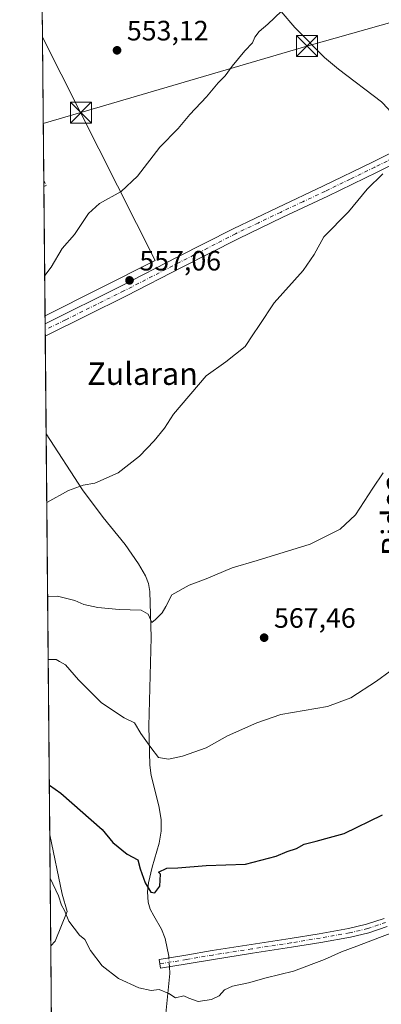
# Model space of a CAD drawing. Units: metres. Extents: x 562956 to 566381, y 4744908 to 4747259.
# Drawn here: x 562956 to 563085, y 4745994 to 4746345 of the extents above; entities that cross this region are included whole.
import ezdxf
from ezdxf.enums import TextEntityAlignment as Align

# ---------------------------------------------------------------- set-up
doc = ezdxf.new("R2010")
doc.units = ezdxf.units.M
doc.header["$MEASUREMENT"] = 0
doc.linetypes.add('DGN Style 2', pattern=[1.6480167562047852, 0.988810053722871, -0.6592067024819142])
doc.linetypes.add('DGN Style 4', pattern=[2.6384748266838614, 1.318413404963828, -0.6592067024819142, 0.001648016756204785, -0.6592067024819142])
for name, color, linetype, lineweight in [('Camino Cxs', 7, 'Continuous', 0), ('Camino eje', 30, 'DGN Style 4', 13), ('Cinta transportadora', 2, 'Continuous', 0), ('Comarca CxS', 21, 'Continuous', 0), ('Comunidad Autónoma CxS', 142, 'Continuous', 0), ('Corriente natural lineal', 142, 'Continuous', 13), ('Corriente natural lineal oculto', 9, 'DGN Style 4', 13), ('Curva de nivel maestra', 30, 'Continuous', 30), ('Curva de nivel normal', 30, 'Continuous', 0), ('Municipio CxS', 4, 'Continuous', 0), ('Núcleo urbano CxS', 7, 'Continuous', 0), ('Pastizal CxS', 92, 'Continuous', 0), ('Pista no pavimentada Cxs', 111, 'Continuous', 0), ('Pista no pavimentada eje', 91, 'DGN Style 4', 0), ('Prado CxS', 92, 'Continuous', 0), ('Provincia CxS', 1, 'Continuous', 0), ('Punto de cota en terreno', 7, 'Continuous', 0), ('Rótulo de punto de cota en terreno', 7, 'Continuous', 0), ('Tendido', 6, 'Continuous', 0), ('Texto cartográfico', 7, 'Continuous', 0), ('Torre de tendido puntual', 7, 'Continuous', 0), ('Valla', 7, 'DGN Style 2', 0)]:
    doc.layers.add(name, color=color, linetype=linetype, lineweight=lineweight)
doc.styles.add('Style-Arial', font='txt')

# ---------------------------------------------------------------- blocks, each defined once
blk = doc.blocks.new('*U12')
at = {"layer": 'Pastizal CxS', "color": 92, "linetype": 'Continuous', "lineweight": 0}
blk.add_polyline3d([(562968.4433000004, 4746016.0875, 581.8058000000019), (562966.914, 4746014.439300001, 582.3399999999965), (562966.5504000001, 4746054.108300001, 577.4361999999965), (562970.9725000003, 4746032.8979, 579.5915999999997), (562972.7575000003, 4746026.7039, 579.7033999999985)], close=True, dxfattribs=at)
blk = doc.blocks.new('5PATER')
at = {"layer": 'Punto de cota en terreno', "linetype": 'Continuous', "lineweight": 0}
h = blk.add_hatch(color=51, dxfattribs=at)
edge = h.paths.add_edge_path()
edge.add_ellipse((0, 0), major_axis=(-0.1095731443231308, -0.1110710700762829), ratio=0.9994222409660322, start_angle=0, end_angle=360)
blk = doc.blocks.new('5TTEND')
at = {"layer": 'Cinta transportadora', "color": 7, "linetype": 'Continuous', "lineweight": 0}
for p, q in [((-0.375, 0.3754), (0.375, -0.3746)), ((0.3720000000000001, 0.3784000000000001), (-0.3720000000000001, -0.3776))]:
    blk.add_line(p, q, dxfattribs=at)
at = {"layer": 'Cinta transportadora', "color": 7, "linetype": 'Continuous', "lineweight": 0, "flags": 128}
blk.add_lwpolyline([(-0.375, -0.3746), (0.375, -0.3746), (0.375, 0.3754), (-0.375, 0.3754), (-0.3720000000000001, -0.3776)], dxfattribs=at)

msp = doc.modelspace()

# ---------------------------------------------------------------- linework, layer by layer
at = {"layer": 'Camino Cxs', "color": 7, "linetype": 'Continuous', "lineweight": 0}
msp.add_polyline3d([(563087.0301000001, 4746021.2601, 581.2142000000022), (563080.4700999996, 4746019.0601, 580.8341999999975), (563073.8501000004, 4746017.440099999, 579.6912000000011), (563063.2901, 4746015.620100001, 579.1984999999986), (563052.8201000001, 4746013.9001, 579.3585000000021), (563038.9001000002, 4746011.7601, 579.1870000000055), (563025.0201000003, 4746009.550100001, 578.8313000000053), (563015.5800999999, 4746007.970100001, 580.2976999999955), (563006.1201, 4746006.380100001, 579.1757999999973), (563005.6001000004, 4746009.5001, 579.4812999999995), (563015.0601000004, 4746011.090100001, 580.5026999999973), (563024.5100999996, 4746012.670100001, 578.7180999999982), (563038.4101, 4746014.880100001, 578.6282999999967), (563052.3201000001, 4746017.020099999, 578.6729999999952), (563062.7701000003, 4746018.7401, 578.7468999999984), (563073.2001, 4746020.540100001, 579.0730999999942), (563079.5900999998, 4746022.100099999, 579.3300000000017), (563085.8701, 4746024.210100001, 579.6333000000013)], dxfattribs=at)
msp.add_polyline3d([(563087.0301000001, 4746021.2601, 581.2142000000022), (563080.4700999996, 4746019.0601, 580.8341999999975), (563073.8501000004, 4746017.440099999, 579.6912000000011), (563063.2901, 4746015.620100001, 579.1984999999986), (563052.8201000001, 4746013.9001, 579.3585000000021), (563038.9001000002, 4746011.7601, 579.1870000000055), (563025.0201000003, 4746009.550100001, 578.8313000000053), (563015.5800999999, 4746007.970100001, 580.2976999999955), (563006.1201, 4746006.380100001, 579.1757999999973), (563005.6001000004, 4746009.5001, 579.4812999999995), (563015.0601000004, 4746011.090100001, 580.5026999999973), (563024.5100999996, 4746012.670100001, 578.7180999999982), (563038.4101, 4746014.880100001, 578.6282999999967), (563052.3201000001, 4746017.020099999, 578.6729999999952), (563062.7701000003, 4746018.7401, 578.7468999999984), (563073.2001, 4746020.540100001, 579.0730999999942), (563079.5900999998, 4746022.100099999, 579.3300000000017), (563085.8701, 4746024.210100001, 579.6333000000013)], dxfattribs=at)
at = {"layer": 'Camino eje', "color": 30, "linetype": 'DGN Style 4', "lineweight": 13}
msp.add_polyline3d([(563086.4501, 4746022.735099999, 580.0991999999969), (563080.0301000001, 4746020.5801, 580.0488999999943), (563073.5251000002, 4746018.9901, 579.3628999999928), (563063.0301000001, 4746017.1801, 578.9760999999999), (563052.5701000001, 4746015.460100001, 579.0163999999932), (563038.6551000001, 4746013.3201, 578.957899999994), (563024.7651000004, 4746011.110099999, 578.7743000000046), (563015.3201000001, 4746009.530099999, 580.3996000000043), (563005.8601000002, 4746007.940099999, 579.101800000004)], dxfattribs=at)
at = {"layer": 'Comarca CxS', "color": 21, "linetype": 'Continuous', "lineweight": 0, "flags": 128}
msp.add_lwpolyline([(563958.1199800392, 4744923.004641475), (562977.0000004796, 4744913.819982508), (562968.8765999994, 4745800.270599999), (562955.800000479, 4747227.229982486), (564050.2479344043, 4747237.485698367), (566358.9700005038, 4747259.119982487), (566374.6737999996, 4745632.909499999), (566377.0023502319, 4745391.764338138), (566381.3100005045, 4744945.689982507)], close=True, dxfattribs=at)
at = {"layer": 'Comunidad Autónoma CxS', "color": 142, "linetype": 'Continuous', "lineweight": 0, "flags": 128}
msp.add_lwpolyline([(563958.1199800392, 4744923.004641475), (562977.0000004796, 4744913.819982508), (562968.8765999994, 4745800.270599999), (562955.800000479, 4747227.229982486), (564050.2479344043, 4747237.485698367), (566358.9700005038, 4747259.119982487), (566374.6737999996, 4745632.909499999), (566377.0023502319, 4745391.764338138), (566381.3100005045, 4744945.689982507)], close=True, dxfattribs=at)
at = {"layer": 'Corriente natural lineal', "color": 142, "linetype": 'Continuous', "lineweight": 13}
for points in [[(563098.8087999999, 4746302.9189, 559.9881000000023), (563097.6101000002, 4746303.3101, 559.8849000000046), (563095.5800999999, 4746304.1501, 559.7045000000071), (563093.8601000002, 4746305.360099999, 559.5019999999931), (563087.3400999998, 4746313.420100001, 558.6391000000004), (563084.9700999996, 4746315.9101, 558.3052000000025), (563069.6101000002, 4746327.640100001, 557.0277999999962), (563064.6801000005, 4746331.8201, 556.5175000000017), (563054.0100999996, 4746342.5001, 555.1285000000062), (563049.1101000002, 4746348.2301, 554.6364999999934), (563044.6501000002, 4746354.3301, 554.1864999999962), (563039.8501000004, 4746361.8101, 553.6581000000006), (563033.2301000003, 4746373.280099999, 553.0292999999947), (563030.2301000003, 4746379.170100001, 552.7231000000029), (563026.3744000001, 4746387.611500001, 552.4328999999998)], [(563009.0368999997, 4746010.0777, 577.9256000000023), (563008.9901000002, 4746010.7301, 577.8650999999954), (563007.7100999998, 4746017.0101, 577.243100000007), (563006.4401000004, 4746020.380100001, 576.7688000000053), (563003.6601, 4746025.0801, 576.3338999999978), (563002.4401000004, 4746027.460100001, 576.0746000000072), (563001.6801000005, 4746029.9901, 575.858699999997), (563001.4501, 4746033.6601, 575.4360000000015), (563001.7801000001, 4746036.880100001, 574.9667999999947), (563003.1300999997, 4746042.550100001, 574.0206999999937), (563005.5900999998, 4746051.0801, 573.2008999999962), (563006.3300999999, 4746055.3201, 572.9058999999979), (563006.3400999998, 4746059.530099999, 572.4538999999932), (563005.4501, 4746064.370100001, 571.8917999999976), (563002.7001, 4746075.2401, 571.108600000007), (563002.2401000002, 4746078.9001, 570.7097999999969), (563001.9301000005, 4746092.8301, 569.1572000000015), (563002.7100999998, 4746124.5001, 565.7014999999956), (563002.2301000003, 4746140.940099999, 563.7195000000065), (563001.7301000003, 4746143.8301, 563.426099999997), (563000.6801000005, 4746146.640100001, 563.1413999999932), (562998.2401000002, 4746150.9101, 562.6640999999945), (562993.4301000005, 4746157.8101, 561.8993999999948), (562985.6300999997, 4746167.450099999, 560.715400000001), (562978.2301000003, 4746177.360099999, 559.7243000000017), (562965.2401000002, 4746197.360099999, 557.7869999999966), (562965.2377000004, 4746197.364, 557.7866000000067)], [(563007.0816000003, 4745980.6699, 581.7611999999936), (563009.4401000004, 4746004.460100001, 578.5871999999945), (563009.2643999998, 4746006.908600001, 578.2516000000032)]]:
    msp.add_polyline3d(points, dxfattribs=at)
at = {"layer": 'Corriente natural lineal oculto', "color": 9, "linetype": 'DGN Style 4', "lineweight": 13, "extrusion": (-0.007308372675901478, 0.1018064344686749, 0.9947773809197743), "elevation": 479634.5914162045, "flags": 128}
msp.add_lwpolyline([(-901390.9765140765, -4668940.598126099), (-901390.9765140765, -4668943.79206208)], dxfattribs=at)
at = {"layer": 'Curva de nivel maestra', "color": 30, "linetype": 'Continuous', "lineweight": 30, "elevation": 575, "flags": 128}
msp.add_lwpolyline([(562966.3879000006, 4746071.850400001), (562970.4500000002, 4746068.960100001), (562985.1900000004, 4746055.9301), (562989.0099999999, 4746051.340100001), (562994.2199999997, 4746047.1501), (562998.0199999996, 4746045.130100001), (562998.8700000001, 4746041.9301), (563000.5599999996, 4746036.9001), (563002.6600000003, 4746033.520099999), (563004.04, 4746033.3201), (563005.8300000001, 4746035.670100001), (563006.0300000003, 4746040.030099999), (563005.2999999998, 4746040.700099999), (563008.3200000003, 4746042.130100001), (563012.3099999996, 4746042.2301), (563022.3600000005, 4746043.120100001), (563036.4199999999, 4746043.530099999), (563047.3300000001, 4746046.4301), (563051.3300000001, 4746048.140100001), (563054.6699999999, 4746049.200099999), (563057.4100000003, 4746050.7501), (563061.6500000004, 4746051.7501), (563066.4100000003, 4746053.140100001), (563071.6699999999, 4746054.5601), (563085.3300000001, 4746061.140100001)], dxfattribs=at)
at = {"layer": 'Curva de nivel normal', "color": 30, "linetype": 'Continuous', "lineweight": 0, "flags": 128}
for points, elevation in [([(562964.7194999997, 4746253.907000001), (562967, 4746256.880000001), (562971, 4746263.470000001), (562975.3300000001, 4746268.58), (562980.3300000001, 4746276.02), (562984.3300000001, 4746279.600000001), (562992, 4746283.890000001), (562997.8600000005, 4746289.310000001), (563005.7800000003, 4746299.710000001), (563012.3200000003, 4746306.380000001), (563016.5099999999, 4746311.430000001), (563022.4600000001, 4746317.720000001), (563026.7100000001, 4746322.710000001), (563029.1699999999, 4746325.220000001), (563031.6799999997, 4746328.689999999), (563036.2400000002, 4746334.17), (563038.8799999999, 4746337), (563039.7999999998, 4746339), (563041.2599999999, 4746341), (563044.4000000004, 4746343.67), (563049.2999999998, 4746348.33)], 555), ([(562965.4633, 4746172.7459), (562973.1900000004, 4746177.050000001), (562978.5099999999, 4746178.939999999), (562982.5800000001, 4746179.699999999), (562990.9500000002, 4746183.42), (562998.5800000001, 4746189.350000001), (563003.8200000003, 4746194.76), (563007.4800000004, 4746199.33), (563010.7400000002, 4746204.33), (563022.4000000004, 4746218.039999999), (563029.4100000003, 4746223.01), (563036.2800000003, 4746228.560000001), (563039, 4746232.67), (563041.3200000003, 4746236), (563046.6699999999, 4746244.08), (563057, 4746255.640000001), (563060.9699999997, 4746261.41), (563064.4100000003, 4746267.67), (563073.1699999999, 4746276.67), (563079.8200000003, 4746284.67), (563085.4000000004, 4746290.230000001)], 560), ([(562965.7709999997, 4746139.159600001), (562969.2699999996, 4746139.27), (562975.5199999996, 4746137.789999999), (562978.6600000003, 4746136.32), (562983.6600000003, 4746135.230000001), (562991.29, 4746134.539999999), (562999.1200000001, 4746134.350000001), (563001.6500000004, 4746132.939999999), (563002.9199999999, 4746129.930000001), (563004.2999999998, 4746131.039999999), (563006.6399999997, 4746133.33), (563007.9400000004, 4746135.58), (563010.1500000004, 4746139.76), (563016.3300000001, 4746143.199999999), (563022.3300000001, 4746145.460000001), (563031.6699999999, 4746149.49), (563040.54, 4746152.01), (563059.4800000004, 4746157.880000001), (563070.2000000002, 4746163.199999999), (563075.6699999999, 4746168.4), (563081.9100000003, 4746177.890000001), (563085.6299999999, 4746183.359999999)], 565), ([(562965.9767000005, 4746116.7137), (562967, 4746116.65), (562968.79, 4746116.689999999), (562969.9600000001, 4746115.960000001), (562972.1699999999, 4746114.84), (562976.8399999999, 4746109.439999999), (562985.0300000003, 4746101.25), (562993.0700000003, 4746095.9), (562996.7699999996, 4746094.100000001), (562999.0199999996, 4746090.300000001), (563002.6299999999, 4746085.25), (563005.3300000001, 4746081.65), (563008.9299999997, 4746081.050000001), (563013.9800000004, 4746082.119999999), (563022.3300000001, 4746085.100000001), (563030, 4746089.390000001), (563040.5, 4746094.060000001), (563049, 4746097), (563065.6699999999, 4746099.949999999), (563074, 4746102.939999999), (563083.2400000002, 4746108.9), (563092.9500000002, 4746116.07)], 570), ([(562966.6934000002, 4746038.510700001), (562969.6799999997, 4746032.27), (562970.7699999996, 4746028.869999999), (562971.75, 4746027.050000001), (562973.29, 4746023.16), (562977.2000000002, 4746018.230000001), (562979.04, 4746016.630000001), (562981.0199999996, 4746012.699999999), (562985.1900000004, 4746007.279999999), (562991.1100000005, 4746002.74), (562998.2800000003, 4745999.34), (563002.7000000002, 4745998.439999999), (563005.5700000003, 4745998.77), (563009.0800000001, 4745997.41), (563011.4299999997, 4745995.779999999), (563014.4600000001, 4745996.560000001), (563016.1500000004, 4745995.680000001), (563019.4600000001, 4745994.5), (563024.3300000001, 4745995.230000001), (563026.9800000004, 4745996.550000001), (563028.9299999997, 4745998.710000001), (563031.7800000003, 4746000.01), (563037.5099999999, 4746001.17), (563043.7999999998, 4746002.970000001), (563053.5, 4746005.380000001), (563064.5700000003, 4746009.539999999), (563070.6399999997, 4746012.310000001), (563076.2199999997, 4746014.220000001), (563084.2199999997, 4746017.369999999), (563095.1399999997, 4746021.369999999)], 580)]:
    msp.add_lwpolyline(points, dxfattribs=dict(at, elevation=elevation))
at = {"layer": 'Municipio CxS', "color": 4, "linetype": 'Continuous', "lineweight": 0, "flags": 128}
msp.add_lwpolyline([(563958.1199800392, 4744923.004641475), (562977.0000004796, 4744913.819982508), (562968.8765999994, 4745800.270599999), (562955.800000479, 4747227.229982486)], dxfattribs=at)
at = {"layer": 'Núcleo urbano CxS', "color": 7, "linetype": 'Continuous', "lineweight": 0, "extrusion": (-0.04691883621136626, 0.0337100751466041, 0.9983297319233667), "elevation": 134136.96917823, "flags": 128}
msp.add_lwpolyline([(-4183083.604083794, -2308350.437090843), (-4183042.258410851, -2308271.082001537), (-4183003.243220657, -2308291.477259952)], dxfattribs=at)
at = {"layer": 'Núcleo urbano CxS', "color": 7, "linetype": 'Continuous', "lineweight": 0, "extrusion": (-0.0002704176598680826, 0.02951274048514813, 0.9995643676238892), "elevation": 140477.0549113384, "flags": 128}
msp.add_lwpolyline([(-606427.9687566037, -4738848.853048901), (-606427.9687566038, -4738900.106727114)], dxfattribs=at)
at = {"layer": 'Núcleo urbano CxS', "color": 7, "linetype": 'Continuous', "lineweight": 0, "extrusion": (-0.002939012536159738, 0.03820722463313117, 0.999265515361731), "elevation": 180241.0895987497, "flags": 128}
msp.add_lwpolyline([(-925329.2675055347, -4685664.94834535), (-925329.2675055348, -4685664.950954948)], dxfattribs=at)
at = {"layer": 'Núcleo urbano CxS', "color": 7, "linetype": 'Continuous', "lineweight": 0, "extrusion": (-0.0003249537192113668, 0.03594435071384135, 0.9993537402025575), "elevation": 170972.509638906, "flags": 128}
msp.add_lwpolyline([(-605848.310191188, -4737918.690101139), (-605848.310191188, -4737920.782138571)], dxfattribs=at)
at = {"layer": 'Núcleo urbano CxS', "color": 7, "linetype": 'Continuous', "lineweight": 0, "extrusion": (-0.000359731713538008, 0.03925103796923433, 0.9992293163290558), "elevation": 186647.3444437521, "flags": 128}
msp.add_lwpolyline([(-606438.1784072004, -4737205.284539402), (-606438.1784072005, -4737251.607483571)], dxfattribs=at)
at = {"layer": 'Núcleo urbano CxS', "color": 7, "linetype": 'Continuous', "lineweight": 0}
msp.add_3dface([(562964.8521999996, 4746239.424000001, 555.4649999999965), (562963.9393999996, 4746339.0317, 552.0586999999941), (563004.1529000001, 4746259.228499999, 556.6432999999961)], dxfattribs=at)
at = {"layer": 'Pastizal CxS', "color": 92, "linetype": 'Continuous', "lineweight": 0, "extrusion": (-0.001124095170722734, 0.1226735728985317, 0.9924464373064956), "elevation": 582155.6611537945, "flags": 128}
msp.add_lwpolyline([(-606430.6249849477, -4704776.49050705), (-606430.6249849477, -4704816.463208754)], dxfattribs=at)
at = {"layer": 'Pastizal CxS', "color": 92, "linetype": 'Continuous', "lineweight": 0}
msp.add_polyline3d([(562966.5504000001, 4746054.108300001, 577.4361999999965), (562970.9725000003, 4746032.8979, 579.5915999999997), (562972.7575000003, 4746026.7039, 579.7033999999985), (562968.4433000004, 4746016.0875, 581.8058000000019), (562966.914, 4746014.439300001, 582.3399999999965)], dxfattribs=at)
at = {"layer": 'Pista no pavimentada Cxs', "color": 111, "linetype": 'Continuous', "lineweight": 0, "extrusion": (0.0004551505302431272, -0.04970538201594967, 0.9987638198476371), "elevation": -235101.7406398031, "flags": 128}
msp.add_lwpolyline([(606400.5862814315, 4735045.468685766), (606400.5862814314, 4735049.864403716)], dxfattribs=at)
at = {"layer": 'Pista no pavimentada Cxs', "color": 111, "linetype": 'Continuous', "lineweight": 0}
for points in [[(562964.8783, 4746236.6096, 556.2170000000042), (562992.1101000002, 4746250.1601, 556.7122999999992), (563012.0500999996, 4746260.370100001, 557.258799999996), (563032.0100999996, 4746270.5601, 558.2600999999995), (563048.0201000003, 4746278.2301, 558.5984000000026), (563064.0701000001, 4746285.800100001, 559.0688999999984), (563081.7301000003, 4746294.360099999, 559.5053999999947), (563099.2701000003, 4746303.1501, 560.5630999999995), (563110.9901000002, 4746309.5101, 561.2954999999929), (563122.5100999996, 4746316.220100001, 560.8999999999943), (563137.4901000002, 4746325.270099999, 561.2526000000071), (563152.5100999996, 4746334.280099999, 562.4082999999955), (563170.6901000004, 4746344.8101, 562.7556000000042), (563188.8400999998, 4746355.390100001, 562.8671000000032)], [(563097.0500999996, 4746297.620100001, 560.1686999999947), (563083.4801000003, 4746290.8101, 559.783500000005), (563065.7801000001, 4746282.2401, 559.2814999999973), (563049.7200999996, 4746274.6601, 558.7514999999985), (563033.7600999996, 4746267.020099999, 558.8938000000053), (563013.8501000004, 4746256.850099999, 557.4443000000028), (562993.8901000004, 4746246.630100001, 556.9312000000064), (562979.5201000003, 4746239.4801, 556.7816000000021), (562965.4260999998, 4746232.473099999, 556.0149999999994), (562964.9188999999, 4746232.219500001, 555.9985000000015), (562964.8779999996, 4746236.609099999, 556.2170000000042), (562964.8800999997, 4746236.610099999, 556.2170000000042), (562992.1101000002, 4746250.1601, 556.7122999999992), (563012.0500999996, 4746260.370100001, 557.258799999996), (563032.0100999996, 4746270.5601, 558.2600999999995), (563048.0201000003, 4746278.2301, 558.5984000000026), (563064.0701000001, 4746285.800100001, 559.0688999999984), (563081.7301000003, 4746294.360099999, 559.5053999999947), (563099.2701000003, 4746303.1501, 560.5630999999995)], [(563097.0500999996, 4746297.620100001, 560.1686999999947), (563083.4801000003, 4746290.8101, 559.783500000005), (563065.7801000001, 4746282.2401, 559.2814999999973), (563049.7200999996, 4746274.6601, 558.7514999999985), (563033.7600999996, 4746267.020099999, 558.8938000000053), (563013.8501000004, 4746256.850099999, 557.4443000000028), (562993.8901000004, 4746246.630100001, 556.9312000000064), (562979.5201000003, 4746239.4801, 556.7816000000021), (562965.4260999998, 4746232.473099999, 556.0149999999994), (562964.9184999998, 4746232.219500001, 555.9985000000015)]]:
    msp.add_polyline3d(points, dxfattribs=at)
at = {"layer": 'Pista no pavimentada eje', "color": 91, "linetype": 'DGN Style 4', "lineweight": 0}
msp.add_polyline3d([(563096.6595000001, 4746299.630899999, 560.3515999999945), (563089.3901000004, 4746295.9901, 559.8886000000057), (563082.6051000003, 4746292.585100001, 559.6686999999947), (563073.7550999997, 4746288.300100001, 559.611699999994), (563064.9250999996, 4746284.020099999, 559.1793000000034), (563056.8951000003, 4746280.2301, 558.9400000000023), (563048.8701, 4746276.4451, 558.6919000000053), (563040.8901000004, 4746272.6251, 558.5185000000056), (563032.8850999996, 4746268.790100001, 558.6680000000051), (563022.9051000001, 4746263.6951, 557.7780000000057), (563012.9501, 4746258.610099999, 557.3708000000044), (562993.0000999998, 4746248.395099999, 556.8276000000042), (562972.2001, 4746238.045100001, 556.2669000000024), (562965.0301000001, 4746234.4801, 556.0997000000061), (562964.8980999999, 4746234.414899999, 556.0926999999938)], dxfattribs=at)
at = {"layer": 'Prado CxS', "color": 92, "linetype": 'Continuous', "lineweight": 0, "extrusion": (-0.0001224380238033064, 0.01335366291373903, 0.9999108283720688), "elevation": 63864.09278344643, "flags": 128}
msp.add_lwpolyline([(562964.0028785357, 4745909.37702154), (562963.7755379942, 4745934.169632153)], dxfattribs=at)
at = {"layer": 'Prado CxS', "color": 92, "linetype": 'Continuous', "lineweight": 0, "extrusion": (-0.04691883621136626, 0.0337100751466041, 0.9983297319233667), "elevation": 134136.96917823, "flags": 128}
msp.add_lwpolyline([(-4183083.604083794, -2308350.437090843), (-4183042.258410851, -2308271.082001537), (-4183003.243220657, -2308291.477259952)], dxfattribs=at)
at = {"layer": 'Prado CxS', "color": 92, "linetype": 'Continuous', "lineweight": 0, "extrusion": (-0.0006414305330758918, 0.06943238665571663, 0.99758645352178), "elevation": 329735.7523619297, "flags": 128}
msp.add_lwpolyline([(-606785.6865988998, -4729352.723291644), (-606785.6865988998, -4729355.544621149)], dxfattribs=at)
at = {"layer": 'Prado CxS', "color": 92, "linetype": 'Continuous', "lineweight": 0, "extrusion": (-0.0003667278366623525, 0.04024288012959783, 0.9991898598912864), "elevation": 191350.9867917606, "flags": 128}
msp.add_lwpolyline([(-606191.5103796299, -4737044.179574563), (-606191.5103796299, -4737046.37614522)], dxfattribs=at)
at = {"layer": 'Prado CxS', "color": 92, "linetype": 'Continuous', "lineweight": 0, "extrusion": (-0.0003542708848131644, 0.03850328200874132, 0.9992584109061557), "elevation": 183101.4972462642, "flags": 128}
msp.add_lwpolyline([(-606609.5935728317, -4737314.50638565), (-606609.5935728317, -4737316.703507939)], dxfattribs=at)
at = {"layer": 'Prado CxS', "color": 92, "linetype": 'Continuous', "lineweight": 0, "extrusion": (-0.0005121992657675431, 0.05593033057214431, 0.9984345425585008), "elevation": 265724.9505566249, "flags": 128}
msp.add_lwpolyline([(-606404.577264226, -4733390.25722971), (-606404.577264226, -4733425.168843911)], dxfattribs=at)
at = {"layer": 'Prado CxS', "color": 92, "linetype": 'Continuous', "lineweight": 0, "extrusion": (-0.001245216456389249, 0.1358808310830426, 0.9907244062705625), "elevation": 644768.841524342, "flags": 128}
msp.add_lwpolyline([(-606434.0846525775, -4696644.771662438), (-606434.0846525776, -4696789.374656205)], dxfattribs=at)
at = {"layer": 'Prado CxS', "color": 92, "linetype": 'Continuous', "lineweight": 0, "extrusion": (-0.000694237309492892, 0.07574661486344783, 0.9971268567094594), "elevation": 359684.3620805416, "flags": 128}
msp.add_lwpolyline([(-606439.8927799567, -4726932.257178949), (-606439.8927799566, -4726990.898920856)], dxfattribs=at)
at = {"layer": 'Prado CxS', "color": 92, "linetype": 'Continuous', "lineweight": 0}
for points in [[(562967.4497999996, 4745955.968499999, 586.7820999999967), (562966.914, 4746014.439300001, 582.3399999999965), (562968.4433000004, 4746016.0875, 581.8058000000019), (562972.7575000003, 4746026.7039, 579.7033999999985), (562970.9725000003, 4746032.8979, 579.5915999999997), (562966.5504000001, 4746054.108300001, 577.4361999999965), (562964.8521999996, 4746239.424000001, 555.4649999999965), (563004.1529000001, 4746259.228499999, 556.6432999999961), (562963.9393999996, 4746339.0317, 552.0586999999941), (562963.7122, 4746363.8222, 551.7275999999983)], [(562966.5504000001, 4746054.108300001, 577.4361999999965), (562970.9725000003, 4746032.8979, 579.5915999999997), (562972.7575000003, 4746026.7039, 579.7033999999985), (562968.4433000004, 4746016.0875, 581.8058000000019), (562966.914, 4746014.439300001, 582.3399999999965)]]:
    msp.add_polyline3d(points, dxfattribs=at)
at = {"layer": 'Provincia CxS', "color": 1, "linetype": 'Continuous', "lineweight": 0, "flags": 128}
msp.add_lwpolyline([(563958.1199800392, 4744923.004641475), (562977.0000004796, 4744913.819982508), (562968.8765999994, 4745800.270599999), (562955.800000479, 4747227.229982486), (564050.2479344043, 4747237.485698367), (566358.9700005038, 4747259.119982487), (566374.6737999996, 4745632.909499999), (566377.0023502319, 4745391.764338138), (566381.3100005045, 4744945.689982507)], close=True, dxfattribs=at)
at = {"layer": 'Tendido', "color": 6, "linetype": 'Continuous', "lineweight": 0}
msp.add_polyline3d([(562964.2220000001, 4746308.199100001, 553.0556999999973), (562977.6418000003, 4746312.0582, 555.0247999999992), (563058.3499999996, 4746335.859999999, 559.0647999999928), (563200.3600000005, 4746376.039999999, 562.0135000000009)], dxfattribs=at)
at = {"layer": 'Valla', "color": 7, "linetype": 'DGN Style 2', "lineweight": 0, "extrusion": (0.130541400400802, -0.008938285904897434, 0.9914025669860251), "elevation": 31615.98466005213, "flags": 128}
msp.add_lwpolyline([(4773655.394199107, -235312.3365722047), (4773655.395480977, -235312.3392074971), (4773655.759058482, -235313.1222223281), (4773657.478692865, -235312.1745367035), (4773657.481197987, -235312.1730224709)], dxfattribs=at)

# ---------------------------------------------------------------- block references
at = {"layer": 'Pastizal CxS', "color": 92, "linetype": 'Continuous', "lineweight": 0}
msp.add_blockref('*U12', (0, 0), dxfattribs=at)
at = {"layer": 'Punto de cota en terreno', "color": 7, "linetype": 'Continuous', "lineweight": 0, "xscale": 10, "yscale": 10, "zscale": 10}
for p in [(562990.5499999998, 4746334.33, 553.1199999999953), (562995.0099999999, 4746252.140000001, 557.0599999999977), (563043.0800000001, 4746124.49, 567.4600000000064)]:
    msp.add_blockref('5PATER', p, dxfattribs=at)
at = {"layer": 'Torre de tendido puntual', "color": 7, "linetype": 'Continuous', "lineweight": 0, "xscale": 10, "yscale": 10, "zscale": 10}
for p in [(563058.3499999996, 4746335.859999999, 559.0647999999928), (562977.6418000003, 4746312.0582, 555.0247999999992)]:
    msp.add_blockref('5TTEND', p, dxfattribs=at)

# ---------------------------------------------------------------- texts
at = {"layer": 'Rótulo de punto de cota en terreno', "color": 7, "linetype": 'Continuous', "lineweight": 0, "style": 'Style-Arial'}
for s, p in [('553,12', (562994.0778000001, 4746337.857799999)), ('557,06', (562998.5378000002, 4746255.6678)), ('567,46', (563046.6078000005, 4746128.0178))]:
    msp.add_text(s, height=7.000000000000002, dxfattribs=at).set_placement(p)
at = {"layer": 'Texto cartográfico', "color": 7, "linetype": 'Continuous', "lineweight": 0, "style": 'Style-Arial'}
msp.add_text('Zularan', height=8, dxfattribs=at).set_placement((562999.6626231706, 4746218.800150001), align=Align.MIDDLE_CENTER)
msp.add_text('Bidea', height=8, rotation=90.70477299814809, dxfattribs=at).set_placement((563088.9830322958, 4746168.261133116), align=Align.MIDDLE_CENTER)

doc.saveas('drawing.dxf')
